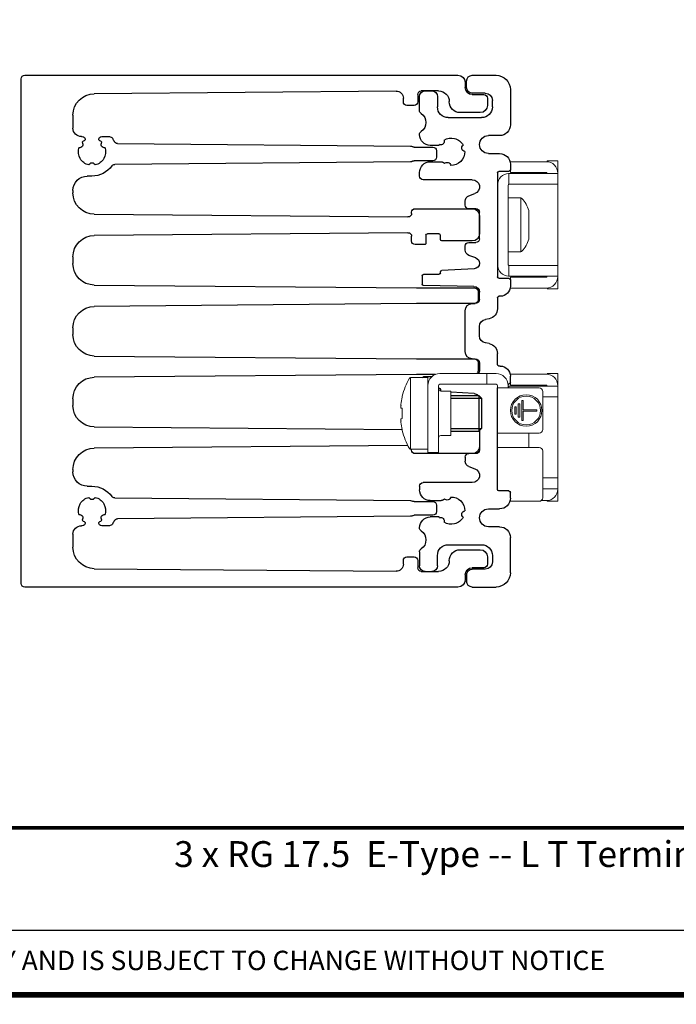
# Model space of a CAD drawing. Units: millimetres. Extents: x -556 to 0, y -1 to 403.
# Drawn here: x -275 to -183, y -1 to 136 of the extents above; entities that cross this region are included whole.
import ezdxf

# ---------------------------------------------------------------- set-up
doc = ezdxf.new("R2010")
doc.units = ezdxf.units.MM
doc.header["$LTSCALE"] = 3
doc.styles.add('Arail wf1', font='ARIAL.TTF')
doc.styles.add('ARIAL', font='ARIAL.TTF', dxfattribs={"width": 0.75})

# ---------------------------------------------------------------- blocks, each defined once
blk = doc.blocks.new('CGI1029-02')
at = {"extrusion": (-1, -1.12482e-32, -6.12323e-17)}
for p, q in [((-274.4, 57.3), (-274.4, 127.6)), ((-273.9, 128.1), (-213.6, 128.1)), ((-211.6, 128.1), (-208.3, 128.1)), ((-212.6, 127.1), (-212.6, 126.4)), ((-212.4, 126.4), (-212.4, 127.3)), ((-222.20872653, 125.90017916), (-264.22617961, 125.5334984)), ((-221.2, 124.4), (-221.2, 124.90021724)), ((-219.2, 125.425), (-219.2, 124.4)), ((-218.95, 123.19532931), (-218.95, 125.125)), ((-216.3, 125.925), (-218.7, 125.925)), ((-218.15, 125.925), (-217.25, 125.925)), ((-216.45, 125.125), (-216.45, 123.7)), ((-209.8, 125.6), (-211.6, 125.6)), ((-211.6, 125.4), (-210, 125.4)), ((-209.5, 124.9), (-209.5, 123.9)), ((-206.3, 126.1), (-206.3, 121.2)), ((-219.7, 123.9), (-220.7, 123.9)), ((-214.8, 124.4), (-214.8, 124.425)), ((-208.8, 123.7), (-208.8, 124.6)), ((-267.2, 122.53361263), (-267.2, 120.75)), ((-214.95, 122.2), (-210.3, 122.2)), ((-210.5, 122.9), (-213.3, 122.9)), ((-266, 119.55), (-265.9, 119.55)), ((-263.2, 119.55), (-262.13132267, 119.55)), ((-218.95, 119.825), (-218.95, 119.85467069)), ((-207.8, 119.7), (-209.35, 119.7)), ((-261.01523267, 118.58848009), (-220.19170024, 118.23221852)), ((-219.67786842, 118.0875), (-217.1, 118.0875)), ((-216.2365275, 118.325), (-217.45, 118.325)), ((-216.6, 117.5875), (-216.6, 116.6875)), ((-209.35, 117.2), (-207.8, 117.2)), ((-220.19170024, 116.04278148), (-261.38067507, 115.68333074)), ((-217.1, 116.1875), (-219.67786842, 116.1875)), ((-217.45, 116.05), (-215.946424, 116.05)), ((-206.3, 115.7), (-206.3, 114.9125)), ((-264.55, 114.05), (-265.2, 114.05)), ((-218.95, 114.05), (-218.95, 114.55)), ((-208.1, 114.5125), (-208.1, 100.0125)), ((-206.5, 114.7125), (-207.9, 114.7125)), ((-211.6, 113.55), (-218.45, 113.55)), ((-267.2, 112.05), (-267.2, 111.74138737)), ((-212.07361611, 111.31344006), (-211.25797986, 111.61030738)), ((-212.6, 110.0125), (-212.6, 110.56168596)), ((-264.22617961, 108.7415016), (-220.55436327, 108.36038343)), ((-220.05, 108.86036439), (-220.05, 109.0125)), ((-219.55, 109.5125), (-211.6, 109.5125)), ((-211.1, 109.5125), (-212.1, 109.5125)), ((-210.6, 105.3125), (-210.6, 109.0125)), ((-210.6, 108.5125), (-210.6, 106.0125)), ((-220.55436327, 106.16461657), (-264.22617961, 105.7834984)), ((-220.05, 105.0125), (-220.05, 105.66463561)), ((-218.05, 105.8125), (-218.05, 104.7125)), ((-216.25, 106.0125), (-217.85, 106.0125)), ((-216.05, 105.2125), (-216.05, 105.8125)), ((-218.25, 104.5125), (-219.55, 104.5125)), ((-211.6, 105.0125), (-215.85, 105.0125)), ((-212.6, 103.76331404), (-212.6, 104.3125)), ((-212.1, 104.8125), (-211.1, 104.8125)), ((-211.12638388, 102.6667956), (-212.07361611, 103.01155994)), ((-267.2, 102.78361263), (-267.2, 101.86638737)), ((-218.6, 100.1625), (-218.6, 99.01117997)), ((-216.25, 100.3625), (-218.4, 100.3625)), ((-216.05, 100.5625), (-216.05, 100.69958469)), ((-211.35790219, 101.13528003), (-215.86046719, 100.8993106)), ((-264.22617961, 98.8665016), (-219.36453995, 98.475)), ((-211.38603807, 98.68872035), (-218.40349048, 98.81121043)), ((-207.9, 99.8125), (-206.5, 99.8125)), ((-206.3, 99.6125), (-206.3, 98.7125)), ((-219.36453995, 98.475), (-211.3, 98.475)), ((-210.8, 97.975), (-210.8, 96.8)), ((-210.6, 96.88), (-210.6, 97.88884219)), ((-219.36453995, 96.3), (-264.22617961, 95.9084984)), ((-211.3, 96.3), (-219.36453995, 96.3)), ((-211.6, 96.3), (-211.18, 96.3)), ((-208.1, 97.1125), (-208.1, 95.56555694)), ((-207.7, 97.3125), (-207.9, 97.3125)), ((-212.6, 89.6), (-212.6, 95.3)), ((-209.25689255, 94.18682608), (-209.77364818, 94.09570812)), ((-267.2, 92.90861263), (-267.2, 91.99138737)), ((-210.6, 91.78909963), (-210.6, 93.11090037)), ((-209.25689255, 90.71317392), (-209.77364818, 90.80429188)), ((-208.1, 87.7875), (-208.1, 89.33444306)), ((-264.22617961, 88.9915016), (-219.36453995, 88.6)), ((-219.36453995, 88.6), (-211.3, 88.6)), ((-211.6, 88.6), (-211.18, 88.6)), ((-210.8, 88.1), (-210.8, 86.925)), ((-210.6, 88.02), (-210.6, 87.01115781)), ((-219.36453995, 86.425), (-264.22617961, 86.0334984)), ((-216.73982419, 86.425), (-219.36453995, 86.425)), ((-207.7, 87.5875), (-207.9, 87.5875)), ((-217.24226568, 86.10905882), (-218.40349048, 86.08878957)), ((-206.61667182, 85.0875), (-206.5, 85.0875)), ((-206.3, 85.2875), (-206.3, 86.1875)), ((-216.25, 84.5375), (-216.3, 84.5375)), ((-216.05, 84.3375), (-216.05, 84.20041531)), ((-211.35790219, 83.76471997), (-214.6, 83.93463112)), ((-208.1, 70.3875), (-208.1, 84.55)), ((-267.2, 83.03361263), (-267.2, 82.11638737)), ((-264.22617961, 79.1165016), (-221.35362003, 78.74235844)), ((-217.85, 78.8875), (-217.8, 78.8875)), ((-210.6, 78.6), (-210.6, 75.8875)), ((-210.6, 78.6), (-210.6, 76.3875)), ((-220.58973066, 76.53930792), (-264.22617961, 76.1584984)), ((-220.05, 75.8875), (-220.05, 76)), ((-211.6, 75.3875), (-219.55, 75.3875)), ((-212.6, 74.8875), (-212.6, 74.33831404)), ((-211.1, 75.3875), (-212.1, 75.3875)), ((-267.2, 73.15861263), (-267.2, 72.85)), ((-212.07361611, 73.58655994), (-211.25797986, 73.28969262)), ((-211.6, 71.35), (-218.45, 71.35)), ((-265.2, 70.85), (-264.55, 70.85)), ((-218.95, 70.85), (-218.95, 70.35)), ((-206.5, 70.1875), (-207.9, 70.1875)), ((-206.3, 69.2), (-206.3, 69.9875)), ((-261.38067507, 69.21666926), (-220.19170024, 68.85721852)), ((-219.67786842, 68.7125), (-217.1, 68.7125)), ((-217.45, 68.85), (-215.946424, 68.85)), ((-216.6, 68.2125), (-216.6, 67.3125)), ((-209.35, 67.7), (-207.8, 67.7)), ((-220.19170024, 66.66778148), (-261.01523267, 66.31151991)), ((-217.1, 66.8125), (-219.67786842, 66.8125)), ((-216.2365275, 66.575), (-217.45, 66.575)), ((-265.9, 65.35), (-266, 65.35)), ((-262.13132267, 65.35), (-263.2, 65.35)), ((-218.95, 65.075), (-218.95, 65.04532931)), ((-207.8, 65.2), (-209.35, 65.2)), ((-267.2, 64.15), (-267.2, 62.36638737)), ((-206.3, 58.8), (-206.3, 63.7)), ((-214.95, 62.7), (-210.3, 62.7)), ((-213.3, 62), (-210.5, 62)), ((-221.2, 59.99978276), (-221.2, 60.5)), ((-220.7, 61), (-219.7, 61)), ((-219.2, 60.5), (-219.2, 59.475)), ((-218.95, 61.70467069), (-218.95, 59.775)), ((-216.45, 59.775), (-216.45, 61.2)), ((-214.8, 60.475), (-214.8, 60.5)), ((-209.5, 61), (-209.5, 60)), ((-208.8, 61.2), (-208.8, 60.3)), ((-264.22617961, 59.3665016), (-222.20872653, 58.99982084)), ((-210, 59.5), (-211.6, 59.5)), ((-209.8, 59.3), (-211.6, 59.3)), ((-218.7, 58.975), (-216.3, 58.975)), ((-218.15, 58.975), (-217.25, 58.975)), ((-212.6, 58.5), (-212.6, 57.8)), ((-212.4, 58.5), (-212.4, 57.6)), ((-213.6, 56.8), (-273.9, 56.8)), ((-211.6, 56.8), (-208.3, 56.8))]:
    blk.add_line(p, q, dxfattribs=at)
at = {"linetype": 'Continuous', "lineweight": 0, "extrusion": (-1, 6.12323e-17, 0)}
for p, q in [((-206.34446101, 116.0625), (-205.3, 116.0625)), ((-201.3, 116.0625), (-205.3, 116.0625)), ((-201.2, 116.05937194), (-201.2, 116.1625)), ((-201.2, 116.1625), (-199.7, 116.1625)), ((-199.7, 115.6625), (-199.7, 116.1625)), ((-199.7, 114.4625), (-199.7, 115.6625)), ((-206.5, 114.4125), (-206.58279623, 114.4125)), ((-206.5, 114.4125), (-206.5, 112.9125)), ((-206, 114.4125), (-206.5, 114.4125)), ((-206.3, 114.5625), (-206.3, 114.9125)), ((-205.3, 114.5625), (-206.3, 114.5625)), ((-206, 114.4125), (-200.7, 114.4125)), ((-201.3, 114.5625), (-205.3, 114.5625)), ((-201.2, 114.4625), (-201.2, 114.4125)), ((-199.7, 114.4125), (-200.7, 114.4125)), ((-199.7, 114.4125), (-199.7, 114.4625)), ((-199.7, 112.9125), (-199.7, 114.4125)), ((-206.6, 112.78314308), (-206.6, 112.8125)), ((-206.6, 112.59912164), (-206.6, 112.78314308)), ((-206.6, 112.59912164), (-206.6, 101.92587836)), ((-206.5, 112.9125), (-206, 112.9125)), ((-206, 112.9125), (-200.7, 112.9125)), ((-200.7, 112.9125), (-199.7, 112.9125)), ((-199.7, 101.6125), (-199.7, 112.9125)), ((-204.83827385, 111.0125), (-206.6, 111.0125)), ((-204.83827385, 111.0125), (-204.83827385, 103.5125)), ((-203.75, 109.2375), (-203.75, 105.2875)), ((-204.83827385, 103.5125), (-206.6, 103.5125)), ((-206.6, 101.74185692), (-206.6, 101.92587836)), ((-206.6, 101.74185692), (-206.6, 101.7125)), ((-206, 101.6125), (-206.5, 101.6125)), ((-206.5, 101.6125), (-206.5, 100.1125)), ((-206, 101.6125), (-200.7, 101.6125)), ((-199.7, 101.6125), (-200.7, 101.6125)), ((-199.7, 100.1125), (-199.7, 101.6125)), ((-206.5, 100.1125), (-206.58279623, 100.1125)), ((-206.5, 100.1125), (-206, 100.1125)), ((-205.3, 99.9625), (-206.3, 99.9625)), ((-206.3, 99.9625), (-206.3, 99.6125)), ((-200.7, 100.1125), (-206, 100.1125)), ((-201.3, 99.9625), (-205.3, 99.9625)), ((-201.2, 100.0625), (-201.2, 100.1125)), ((-200.7, 100.1125), (-199.7, 100.1125)), ((-199.7, 100.0625), (-199.7, 100.1125)), ((-199.7, 98.8625), (-199.7, 100.0625)), ((-199.7, 98.3625), (-199.7, 98.8625)), ((-206.32250227, 98.4625), (-205.3, 98.4625)), ((-201.3, 98.4625), (-205.3, 98.4625)), ((-201.2, 98.3625), (-201.2, 98.46562806)), ((-201.2, 98.3625), (-199.7, 98.3625)), ((-210.1, 86.55), (-216.1, 86.55)), ((-209.6, 86.55), (-210.1, 86.55)), ((-209.1, 86.55), (-209.6, 86.55)), ((-209.6, 85.05), (-209.6, 86.55)), ((-208.3, 86.55), (-209.1, 86.55)), ((-206.32482956, 86.45), (-205.3, 86.45)), ((-201.3, 86.45), (-205.3, 86.45)), ((-201.2, 86.44687194), (-201.2, 86.55)), ((-201.2, 86.55), (-199.7, 86.55)), ((-199.7, 86.05), (-199.7, 86.55)), ((-217.8, 86), (-220.18374971, 86)), ((-220.18374971, 76), (-220.18374971, 86)), ((-217.8, 84.85), (-217.8, 86)), ((-216.1, 85.05), (-210.1, 85.05)), ((-210.1, 85.05), (-209.6, 85.05)), ((-209.6, 85.05), (-209.1, 85.05)), ((-209.1, 85.05), (-208.3, 85.05)), ((-206.3, 84.95), (-206.3, 85.3)), ((-199.7, 84.85), (-199.7, 86.05)), ((-217.8, 76.55), (-217.8, 84.85)), ((-216.3, 84.85), (-216.3, 76.55)), ((-216, 84.1), (-214.6, 84.1)), ((-214.6, 78.55), (-214.6, 84.1)), ((-208.1, 84.75), (-208.1, 84.85)), ((-208.1, 84.75), (-208.1, 84.55)), ((-206.4, 84.55), (-208.1, 84.55)), ((-206.6, 84.75), (-206.6, 84.85)), ((-206.6, 84.55), (-206.6, 84.75)), ((-206.5, 84.8), (-206.5, 84.55)), ((-206, 84.8), (-206.5, 84.8)), ((-206.4, 84.55), (-202.3, 84.55)), ((-205.3, 84.95), (-206.3, 84.95)), ((-206, 84.8), (-200.7, 84.8)), ((-201.3, 84.95), (-205.3, 84.95)), ((-201.8, 84.05), (-201.8, 78.75)), ((-201.2, 84.85), (-201.2, 84.8)), ((-199.7, 84.8), (-200.7, 84.8)), ((-199.7, 84.8), (-199.7, 84.85)), ((-199.7, 83.3), (-199.7, 84.8)), ((-221.35146033, 83.38382132), (-221.35146033, 83.26695772)), ((-201.8, 83.3), (-200.7, 83.3)), ((-200.7, 83.3), (-199.7, 83.3)), ((-199.7, 72), (-199.7, 83.3)), ((-221.53977293, 82.03527666), (-221.53036076, 82.03457715)), ((-221.35146033, 81.73438407), (-221.53378743, 81.74793461)), ((-221.35146033, 81.73722911), (-221.35146033, 80.26277088)), ((-221.53036076, 79.96542285), (-221.53977293, 79.96472334)), ((-221.53378743, 80.25206539), (-221.35146033, 80.26561593)), ((-221.35146033, 78.73304228), (-221.35146033, 78.61617868)), ((-214.6, 77.9), (-214.6, 78.55)), ((-208.1, 78.25), (-206.4, 78.25)), ((-202.3, 78.25), (-206.4, 78.25)), ((-203.75, 78.25), (-203.75, 76.25)), ((-216, 77.9), (-214.6, 77.9)), ((-217.8, 76), (-220.18374971, 76)), ((-217.8, 76.55), (-217.8, 75.55)), ((-217.8, 75.55), (-216.3, 75.55)), ((-216.3, 75.55), (-216.3, 76.55)), ((-206.4, 76.25), (-208.1, 76.25)), ((-206.4, 76.25), (-202.3, 76.25)), ((-201.8, 75.75), (-201.8, 69.25)), ((-201.8, 72), (-200.7, 72)), ((-199.7, 72), (-200.7, 72)), ((-199.7, 70.5), (-199.7, 72)), ((-200.7, 70.5), (-201.8, 70.5)), ((-200.7, 70.5), (-199.7, 70.5)), ((-199.7, 70.45), (-199.7, 70.5)), ((-199.7, 69.25), (-199.7, 70.45)), ((-206.3690912, 68.75), (-202.3, 68.75)), ((-201.3, 68.85), (-202, 68.85)), ((-201.2, 68.75), (-201.2, 68.85312806)), ((-201.2, 68.75), (-199.7, 68.75)), ((-199.7, 68.75), (-199.7, 69.25))]:
    blk.add_line(p, q, dxfattribs=at)
for p, q in [((-214.6, 83.5), (-210.7, 83.5)), ((-210.7, 83.5), (-210.3, 83.1)), ((-210.3, 83.1), (-210.3, 78.9)), ((-214.6, 78.5), (-210.7, 78.5)), ((-210.3, 78.9), (-210.7, 78.5)), ((-528, 9), (-38, 9))]:
    blk.add_line(p, q)
at = {"color": 31}
for p, q in [((-214.6, 83.1), (-210.3, 83.1)), ((-210.7, 83.5), (-210.7, 78.5)), ((-214.6, 78.9), (-210.3, 78.9))]:
    blk.add_line(p, q, dxfattribs=at)
at = {"color": 31, "linetype": 'Continuous', "lineweight": 0, "extrusion": (-1, 6.12323e-17, 0)}
for p, q in [((-205.2, 82.35), (-205, 82.35)), ((-205.2, 80.45), (-205.2, 82.35)), ((-205, 82.35), (-205, 80.45)), ((-204.7, 82.8), (-204.5, 82.8)), ((-204.7, 80), (-204.7, 82.8)), ((-204.5, 82.8), (-204.5, 81.5)), ((-205.7, 81.9), (-205.5, 81.9)), ((-205.7, 80.9), (-205.7, 81.9)), ((-205.5, 81.9), (-205.5, 80.9)), ((-204.5, 81.5), (-202.6, 81.5)), ((-204.5, 81.3), (-204.5, 80)), ((-202.6, 81.3), (-204.5, 81.3)), ((-202.6, 81.5), (-202.6, 81.3)), ((-205.5, 80.9), (-205.7, 80.9)), ((-205, 80.45), (-205.2, 80.45)), ((-204.5, 80), (-204.7, 80))]:
    blk.add_line(p, q, dxfattribs=at)
at = {"const_width": 0.76}
blk.add_lwpolyline([(0, 0), (0, 403), (-556, 403), (-556, 0)], close=True, dxfattribs=at)
at = {"const_width": 0.5}
blk.add_lwpolyline([(-556, 23.25), (0, 23.25)], dxfattribs=at)
at = {"color": 31, "linetype": 'Continuous', "lineweight": 0}
for radius in [2.2, 2]:
    blk.add_circle((-204.1, 81.4), radius, dxfattribs=at)
at = {"extrusion": (0, -1.83697e-16, -1)}
for centre, radius, start, end in [((273.9, 127.6), 0.5, 0, 90), ((213.6, 127.1), 1, 90, 180), ((211.6, 127.3), 0.8, 0, 90), ((208.3, 126.1), 2, 90, 180), ((211.6, 126.4), 1, 270, 0), ((211.6, 126.4), 0.8, 270, 0), ((264.2, 122.53361263), 3, 0, 89.5), ((222.2, 124.90021724), 1, 89.5, 180), ((218.7, 125.425), 0.5, 0, 90), ((218.15, 125.125), 0.8, 0, 90), ((217.25, 125.125), 0.8, 90, 180), ((216.3, 124.425), 1.5, 90, 180), ((210, 124.9), 0.5, 90, 180), ((209.8, 124.6), 1, 90, 180), ((220.7, 124.4), 0.5, 270, 0), ((219.7, 124.4), 0.5, 180, 270), ((214.95, 123.7), 1.5, 270, 0), ((213.3, 124.4), 1.5, 270, 0), ((210.5, 123.9), 1, 180, 270), ((210.3, 123.7), 1.5, 180, 270), ((218.45, 123.19532931), 0.5, 303.3670129692, 0), ((219.55, 121.525), 1.5, 123.3670129692, 236.6329870308), ((266, 120.75), 1.2, 270, 0), ((207.8, 121.2), 1.5, 180, 270), ((265.9, 119.15), 0.4, 90, 188.1791586793), ((263.2, 119.15), 0.4, 351.8208413211, 90), ((262.13132267, 119.05), 0.5, 89.9999999936, 146.514623474), ((218.45, 119.85467069), 0.5, 0, 56.6329870308), ((217.45, 119.825), 1.5, 270, 0), ((214.55, 117.45), 1.9, 58.8810474472, 151.1189525524), ((209.35, 118.45), 1.25, 270, 90), ((264.55, 117.45), 1.9, 283.8810474476, 16.1189525527), ((266.32535208, 118.475), 0.5, 144.2661358251, 275.7338641754), ((264.55, 117.45), 1.9, 43.8810474478, 59.8582204685), ((264.55, 117.45), 1.9, 163.8810474493, 256.1189525515), ((264.55, 117.45), 1.9, 120.1417795111, 136.1189525396), ((262.77464792, 118.475), 0.5, 264.2661358286, 35.7338641723), ((264.55, 117.45), 3.4, 146.514623478, 155.1579486867), ((261.0108694, 119.08846105), 0.5, 270.499999999, 335.1579486867), ((220.19606351, 117.73223756), 0.5, 90.5, 121.2112595404), ((219.67786842, 118.5875), 0.5, 270.0000000001, 301.2112595405), ((217.1, 117.5875), 0.5, 90, 180), ((214.55, 117.45), 1.9, 27.4210748864, 31.1189525226), ((215.9995689, 118.8995689), 0.5, 159.2661358246, 290.7338641749), ((212.56985206, 117.98057904), 0.5, 279.2661358254, 50.733864175), ((217.1, 116.6875), 0.5, 180, 270), ((214.55, 117.45), 1.9, 178.8810474485, 271.1189525507), ((207.8, 115.7), 1.5, 90, 180), ((264.55, 115.4), 0.5, 24.2661358251, 155.7338641749), ((264.55, 117.45), 3.4, 215.5344509085, 269.9999999999), ((261.3763118, 115.18334978), 0.5, 35.5344509085, 89.5), ((220.19606351, 116.54276244), 0.5, 238.7887404575, 269.5), ((219.67786842, 115.6875), 0.5, 58.7887404575, 90), ((217.45, 114.55), 1.5, 0, 90), ((215.946424, 115.75), 0.3, 90.0000000089, 129.4005687631), ((214.55, 117.45), 1.9, 298.8810474485, 309.4005687542), ((215.08057904, 115.46985206), 0.5, 39.2661358278, 170.7338641713), ((265.2, 112.05), 2, 0, 90), ((218.45, 114.05), 0.5, 270, 0), ((207.9, 114.5125), 0.2, 0, 90), ((206.5, 114.9125), 0.2, 180, 270), ((211.6, 112.55), 1, 90, 250), ((264.2, 111.74138737), 3, 270.5, 0), ((211.8, 110.56168596), 0.8, 0, 70), ((212.1, 110.0125), 0.5, 270, 0), ((220.55, 108.86036439), 0.5, 179.9999999999, 270.5), ((219.55, 109.0125), 0.5, 0, 90), ((211.6, 108.5125), 1, 90, 180), ((211.1, 109.0125), 0.5, 90, 180), ((264.2, 102.78361263), 3, 0, 89.5), ((220.55, 105.66463561), 0.5, 89.5, 180), ((217.85, 105.8125), 0.2, 0, 89.9999999999), ((216.25, 105.8125), 0.2, 90, 180.0000000001), ((211.6, 106.0125), 1, 180, 270), ((219.55, 105.0125), 0.5, 270, 0), ((218.25, 104.7125), 0.2, 179.9999999998, 270.0000000001), ((215.85, 105.2125), 0.2, 270.0000000001, 359.9999999998), ((212.1, 104.3125), 0.5, 0, 90), ((211.1, 105.3125), 0.5, 180, 270), ((211.8, 103.76331404), 0.8, 290, 0), ((264.2, 101.86638737), 3, 270.5, 0), ((211.39977095, 101.93418366), 0.8, 181.3710863256, 267), ((211.4, 101.91504151), 0.8, 110, 180), ((218.4, 100.1625), 0.2, 0, 90), ((216.25, 100.5625), 0.2, 180, 270), ((215.85, 100.69958469), 0.2, 0, 87), ((218.4, 99.01117997), 0.2, 271, 0), ((207.9, 100.0125), 0.2, 270, 0), ((206.5, 99.6125), 0.2, 90, 180), ((211.4, 97.88884219), 0.8, 91, 180), ((211.3, 97.975), 0.5, 90, 179.9999999999), ((207.7, 98.7125), 1.4, 180, 270), ((211.6, 95.3), 1, 0, 90), ((211.3, 96.8), 0.5, 180, 270), ((211.18, 96.88), 0.58, 180, 270), ((207.9, 97.1125), 0.2, 0, 90), ((264.2, 92.90861263), 3, 0, 89.5), ((209.5, 95.56555694), 1.4, 180, 260), ((209.6, 93.11090037), 1, 0, 80), ((264.2, 91.99138737), 3, 270.5, 0), ((209.6, 91.78909963), 1, 280, 0), ((209.5, 89.33444306), 1.4, 100, 180), ((211.6, 89.6), 1, 270, 0), ((211.3, 88.1), 0.5, 90, 180), ((211.18, 88.02), 0.58, 90, 180), ((207.9, 87.7875), 0.2, 270, 0), ((211.3, 86.925), 0.5, 180, 228.5903778824), ((211.4, 87.01115781), 0.8, 180, 215.2010480394), ((207.7, 86.1875), 1.4, 90, 180), ((264.2, 83.03361263), 3, 0, 89.5), ((218.4, 85.88882003), 0.2, 33.772717228, 89), ((206.5, 85.2875), 0.2, 180, 270), ((216.25, 84.3375), 0.2, 90, 180), ((215.85, 84.20041531), 0.2, 330.1673212132, 0), ((211.39977095, 82.96581634), 0.8, 93, 138.1079269464), ((264.2, 82.11638737), 3, 270.5, 0), ((264.2, 73.15861263), 3, 0, 89.5), ((219.55, 75.8875), 0.5, 270, 0), ((211.6, 76.3875), 1, 180, 270), ((211.1, 75.8875), 0.5, 180, 270), ((212.1, 74.8875), 0.5, 0, 90), ((211.8, 74.33831404), 0.8, 290, 0), ((265.2, 72.85), 2, 270, 0), ((211.6, 72.35), 1, 110, 270), ((218.45, 70.85), 0.5, 0, 90), ((264.55, 67.45), 3.4, 90.0000000001, 144.4655490915), ((217.45, 70.35), 1.5, 270, 0), ((207.9, 70.3875), 0.2, 270, 0), ((206.5, 69.9875), 0.2, 90, 180), ((264.55, 67.45), 1.9, 343.8810474473, 76.1189525524), ((264.55, 69.5), 0.5, 204.2661358251, 335.7338641749), ((264.55, 67.45), 1.9, 103.8810474485, 196.1189525507), ((261.3763118, 69.71665022), 0.5, 270.5, 324.4655490915), ((220.19606351, 68.35723756), 0.5, 90.5, 121.2112595425), ((219.67786842, 69.2125), 0.5, 270, 301.2112595425), ((217.1, 68.2125), 0.5, 90, 180), ((215.946424, 69.15), 0.3, 230.5994312369, 269.9999999911), ((214.55, 67.45), 1.9, 50.5994312458, 61.1189525515), ((215.08057904, 69.43014794), 0.5, 189.2661358287, 320.7338641722), ((214.55, 67.45), 1.9, 88.8810474493, 181.1189525515), ((207.8, 69.2), 1.5, 180, 270), ((217.1, 67.3125), 0.5, 180, 270), ((212.56985206, 66.91942096), 0.5, 309.266135825, 80.7338641746), ((209.35, 66.45), 1.25, 270, 90), ((266.32535208, 66.425), 0.5, 84.2661358246, 215.7338641749), ((264.55, 67.45), 1.9, 300.1417795315, 316.1189525522), ((264.55, 67.45), 1.9, 223.8810474604, 239.8582204889), ((262.77464792, 66.425), 0.5, 324.2661358277, 95.7338641714), ((264.55, 67.45), 3.4, 204.8420513133, 213.485376522), ((261.0108694, 65.81153895), 0.5, 24.8420513133, 89.500000001), ((220.19606351, 67.16776244), 0.5, 238.7887404596, 269.5), ((219.67786842, 66.3125), 0.5, 58.7887404595, 89.9999999999), ((217.45, 65.075), 1.5, 0, 90), ((214.55, 67.45), 1.9, 328.8810474774, 332.5789251135), ((215.9995689, 66.0004311), 0.5, 69.2661358251, 200.7338641754), ((214.55, 67.45), 1.9, 208.8810474476, 301.1189525528), ((266, 64.15), 1.2, 0, 90), ((265.9, 65.75), 0.4, 171.8208413207, 270), ((263.2, 65.75), 0.4, 270, 8.1791586789), ((262.13132267, 65.85), 0.5, 213.485376526, 270.0000000064), ((218.45, 65.04532931), 0.5, 303.3670129692, 0), ((219.55, 63.375), 1.5, 123.3670129692, 236.6329870308), ((207.8, 63.7), 1.5, 90, 180), ((264.2, 62.36638737), 3, 270.5, 0), ((218.45, 61.70467069), 0.5, 0, 56.6329870308), ((214.95, 61.2), 1.5, 0, 90), ((213.3, 60.5), 1.5, 0, 90), ((210.5, 61), 1, 90, 180), ((210.3, 61.2), 1.5, 90, 180), ((220.7, 60.5), 0.5, 0, 90), ((219.7, 60.5), 0.5, 90, 180), ((216.3, 60.475), 1.5, 180, 270), ((222.2, 59.99978276), 1, 180, 270.5), ((218.7, 59.475), 0.5, 270, 0), ((218.15, 59.775), 0.8, 270, 0), ((217.25, 59.775), 0.8, 180, 270), ((211.6, 58.5), 1, 0, 90), ((211.6, 58.5), 0.8, 0, 90), ((210, 60), 0.5, 180, 270), ((209.8, 60.3), 1, 180, 270), ((213.6, 57.8), 1, 180, 270), ((208.3, 58.8), 2, 180, 270), ((273.9, 57.3), 0.5, 270, 0), ((211.6, 57.6), 0.8, 270, 0)]:
    blk.add_arc(centre, radius, start, end, dxfattribs=at)
at = {"linetype": 'Continuous', "lineweight": 0}
for centre, radius, start, end in [((-201.3, 114.4625), 1.6, 0, 90), ((-206.5, 112.8125), 1.6, 90, 180), ((-201.3, 114.4625), 0.1, 0, 90), ((-206.5, 112.8125), 0.1, 90, 180), ((-204.83827385, 110.8125), 0.2, 42.9617286607, 90), ((-207.61914838, 108.22276317), 4, 14.6956322629, 42.9617286607), ((-207.61914838, 106.30223683), 4, 317.0382713393, 345.3043677371), ((-204.83827385, 103.7125), 0.2, 270, 317.0382713393), ((-206.5, 101.7125), 1.6, 180, 270), ((-206.5, 101.7125), 0.1, 180, 270), ((-201.3, 100.0625), 0.1, 270, 0), ((-201.3, 100.0625), 1.6, 270, 0), ((-216.1, 84.85), 1.7, 90, 180), ((-208.3, 84.85), 1.7, 0, 90), ((-201.3, 84.85), 1.6, 0, 90), ((-211.63974596, 81), 10, 150.6728312346, 166.2089278639), ((-220.18374971, 85.8), 0.2, 90, 150.6728312346), ((-216.1, 84.85), 0.2, 90, 180), ((-208.3, 84.85), 0.2, 0, 90), ((-216, 84.4), 0.3, 180, 270), ((-206.5, 83.2), 1.6, 90, 93.5833216984), ((-202.3, 84.05), 0.5, 0, 90), ((-201.3, 84.85), 0.1, 0, 90), ((-211.63974596, 81), 10, 193.7910721361, 209.3271687654), ((-202.3, 78.75), 0.5, 270, 0), ((-216, 77.6), 0.3, 90, 180), ((-220.18374971, 76.2), 0.2, 209.3271687654, 270), ((-202.3, 75.75), 0.5, 0, 90), ((-201.3, 70.45), 1.6, 270, 0), ((-202.3, 69.25), 0.5, 270, 0)]:
    blk.add_arc(centre, radius, start, end, dxfattribs=at)
for centre, major_axis, ratio, start_param, end_param in [((-211.63891957, 80.99996938), (-0.37032454, -9.99313438), 0.9972609477, 4.520640614, 4.6245102593), ((-211.60703789, 81.22004918), (9.8864848, -1.46952547), 0.7032331763, 3.2237020851, 3.2271875828), ((-211.60703789, 81.22004918), (9.8864848, -1.46952547), 0.7032331763, 3.2642982044, 3.2677837021), ((-211.63891957, 81.01115001), (9.97264065, -0.73913016), 0.0027390523, 2.9129047057, 3.0167743509), ((-211.60703789, 80.77995082), (-9.8864848, -1.46952547), 0.7032331763, 6.1569942587, 6.1604797564), ((-211.60703789, 80.77995082), (-9.8864848, -1.46952547), 0.7032331763, 6.197590378, 6.2010758756), ((-211.63891957, 80.98884999), (-9.97264065, -0.73913016), 0.0027390523, 0.1248183026, 0.2286879479), ((-211.63891957, 81.00003062), (0.37032454, -9.99313438), 0.9972609477, 4.8002677015, 4.9041373467), ((-206.6, 77.65), (3.73844, 3.73844), 0.0787017068, 1.4886454901, 1.4922565105)]:
    blk.add_ellipse(centre, major_axis=major_axis, ratio=ratio, start_param=start_param, end_param=end_param, dxfattribs=at)
for points, knots in [([(-221.54567563, 82.089822), (-221.54567584, 82.08981408), (-221.54567605, 82.08980617), (-221.54610524, 82.07337237), (-221.54584593, 82.05910401), (-221.54377192, 82.04010563), (-221.54195721, 82.03537559), (-221.53972415, 82.03527373), (-221.5374897, 82.03517182), (-221.53453877, 82.03968964), (-221.52784693, 82.058292), (-221.52410603, 82.07237626), (-221.52051744, 82.08865857), (-221.52051571, 82.08866644), (-221.52051397, 82.08867431)], [-0.13973193788, -0.13973193788, -0.13973193788, -0.13973193788, -0.13969828296, -0.13969828296, -0.06984914148, -0.06984914148, 0, 0, 0, 0.06989261515, 0.06989261515, 0.1397852303, 0.1397852303, 0.13981901911, 0.13981901911, 0.13981901911, 0.13981901911]), ([(-221.52051397, 82.08867431), (-221.52051571, 82.08866644), (-221.52051744, 82.08865857), (-221.52410603, 82.07237027), (-221.52784693, 82.05170781), (-221.53453877, 82.00634627), (-221.5374897, 81.98164708), (-221.53972415, 81.95845716), (-221.54195721, 81.93528167), (-221.54377192, 81.91052805), (-221.54584593, 81.86492388), (-221.54610524, 81.84407332), (-221.54567605, 81.82756972), (-221.54567584, 81.82756178), (-221.54567563, 81.82755383)], [-0.13981901911, -0.13981901911, -0.13981901911, -0.13981901911, -0.1397852303, -0.1397852303, -0.06989261515, -0.06989261515, 0, 0, 0, 0.06984914148, 0.06984914148, 0.13969828296, 0.13969828296, 0.13973193788, 0.13973193788, 0.13973193788, 0.13973193788]), ([(-221.53372407, 82.24490845), (-221.5368025, 82.22034587), (-221.53939472, 82.19575742), (-221.54124048, 82.17434123), (-221.54308499, 82.15293963), (-221.54442975, 82.13185427), (-221.54497224, 82.11440448), (-221.54497233, 82.11440163), (-221.54497241, 82.11439877)], [-0.06992925765, -0.06992925765, -0.06992925765, -0.06992925765, 0, 0, 0, 0.06988160605, 0.06988160605, 0.06989304683, 0.06989304683, 0.06989304683, 0.06989304683]), ([(-221.54497241, 81.80287253), (-221.54497233, 81.80286966), (-221.54497224, 81.80286679), (-221.54442975, 81.78533867), (-221.54308499, 81.77145894), (-221.54124048, 81.7624493), (-221.53939472, 81.75343352), (-221.5368025, 81.7480913), (-221.53372407, 81.7479306)], [-0.06989304683, -0.06989304683, -0.06989304683, -0.06989304683, -0.06988160604, -0.06988160604, 0, 0, 0, 0.06992925765, 0.06992925765, 0.06992925765, 0.06992925765]), ([(-221.54567563, 80.17244617), (-221.54567584, 80.17243822), (-221.54567605, 80.17243028), (-221.54610524, 80.15592667), (-221.54584593, 80.13507612), (-221.54377192, 80.08947195), (-221.54195721, 80.06471833), (-221.53972415, 80.04154284), (-221.53748916, 80.01834729), (-221.53453741, 79.9936425), (-221.52784372, 79.94827245), (-221.52410177, 79.92760707), (-221.52051397, 79.91132569)], [-0.13973193788, -0.13973193788, -0.13973193788, -0.13973193788, -0.13969828296, -0.13969828296, -0.06984914148, -0.06984914148, 0, 0, 0, 0.06990957612, 0.06990957612, 0.13981915223, 0.13981915223, 0.13981915223, 0.13981915223]), ([(-221.52051397, 79.91132569), (-221.52051571, 79.91133356), (-221.52051744, 79.91134143), (-221.52410603, 79.92762374), (-221.52784693, 79.94170799), (-221.53453877, 79.96031035), (-221.5374897, 79.96482818), (-221.53972415, 79.96472627), (-221.54195721, 79.96462441), (-221.54377192, 79.95989437), (-221.54584593, 79.94089599), (-221.54610524, 79.92662763), (-221.54567605, 79.91019383), (-221.54567584, 79.91018592), (-221.54567563, 79.910178)], [-0.13981901911, -0.13981901911, -0.13981901911, -0.13981901911, -0.1397852303, -0.1397852303, -0.06989261515, -0.06989261515, 0, 0, 0, 0.06984914148, 0.06984914148, 0.13969828296, 0.13969828296, 0.13973193788, 0.13973193788, 0.13973193788, 0.13973193788]), ([(-221.53372407, 80.2520694), (-221.5368025, 80.2519087), (-221.53939472, 80.24656648), (-221.54124048, 80.2375507), (-221.54308499, 80.22854106), (-221.54442975, 80.21466133), (-221.54497224, 80.19713321), (-221.54497233, 80.19713034), (-221.54497241, 80.19712747)], [-0.06992925765, -0.06992925765, -0.06992925765, -0.06992925765, 0, 0, 0, 0.06988160604, 0.06988160604, 0.06989304683, 0.06989304683, 0.06989304683, 0.06989304683]), ([(-221.54497241, 79.88560123), (-221.54497233, 79.88559837), (-221.54497224, 79.88559552), (-221.54442975, 79.86814573), (-221.54308499, 79.84706037), (-221.54124048, 79.82565877), (-221.53939472, 79.80424258), (-221.5368025, 79.77965413), (-221.53372407, 79.75509155)], [-0.06989304683, -0.06989304683, -0.06989304683, -0.06989304683, -0.06988160605, -0.06988160605, 0, 0, 0, 0.06992925765, 0.06992925765, 0.06992925765, 0.06992925765])]:
    blk.add_open_spline(points, degree=3, knots=knots, dxfattribs=at)
for s, insert, char_height, width, attachment_point, style in [('\\pi48.88;{\\W1;3 x RG 17.5  E-Type -- L T Terminals - Screw Type -- ACDC Module A1A2 Terminals - Screw Type \\P\\pi105.2;70 x 72 x 90 Heatsink  -- Metal DIN Rail Adapter}', (-429.08038208, 21.40952242), 3.6, 317.5642609073, 1, 'ARIAL'), ('THIS DRAWING IS PROVIDED FOR REFERENCE ONLY AND IS SUBJECT TO CHANGE WITHOUT NOTICE', (-278, 6.14392906), 2.7, 197.027099463, 2, 'Arail wf1')]:
    blk.add_mtext(s, dxfattribs=dict(insert=insert, char_height=char_height, width=width, attachment_point=attachment_point, style=style))

msp = doc.modelspace()

# ---------------------------------------------------------------- block references
msp.add_blockref('CGI1029-02', (0, 0))

doc.saveas('drawing.dxf')
